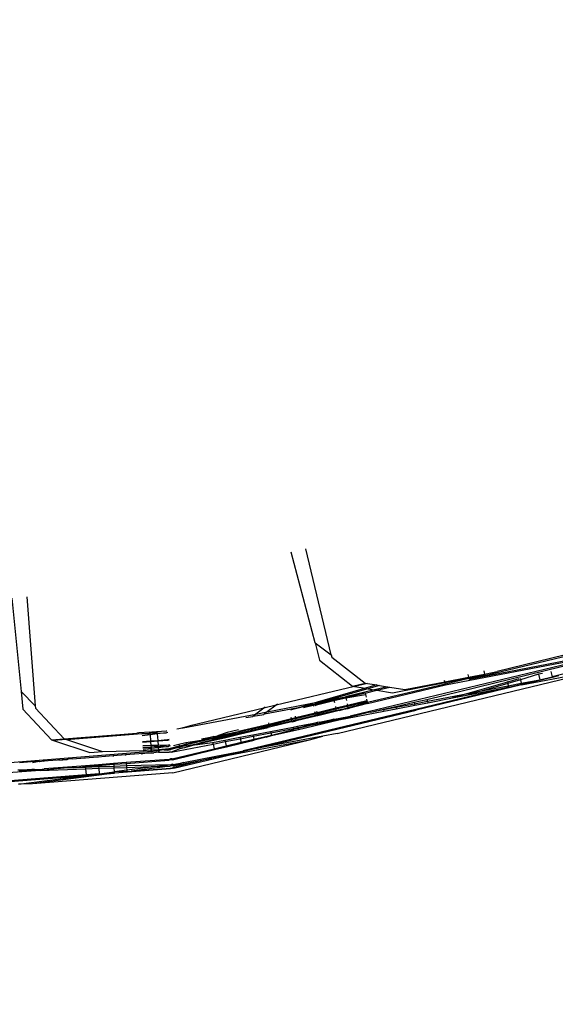
# Model space of a CAD drawing. Units: centimetres. Extents: x -19522 to 3977, y -1986 to 6515.
# Drawn here: x -5918 to -5875, y 2360 to 2439 of the extents above; entities that cross this region are included whole.
import ezdxf

# ---------------------------------------------------------------- set-up
doc = ezdxf.new("R2010")
doc.units = ezdxf.units.CM
doc.layers.add('Размеры', color=1, linetype='Continuous', lineweight=5)
doc.dimstyles.new('размеры Маф', dxfattribs={"dimtxt": 150, "dimasz": 50, "dimexe": 50, "dimexo": 0.0625, "dimgap": 0.09, "dimtad": 1, "dimdec": 0, "dimzin": 0, "dimdsep": 46, "dimtxsty": 'Standard', "dimblk": 'ARCHTICK', "dimcen": 0.09, "dimdle": 50, "dimclrd": 256, "dimclre": 256, "dimclrt": 256, "dimadec": 0, "dimazin": 0, "dimtfac": 1, "dimtdec": 0, "dimtix": 1, "dimtofl": 0, "dimtmove": 0, "dimatfit": 3, "dimfxl": 1, "dimtolj": 1, "dimtzin": 0, "dimlwd": -1, "dimlwe": -1, "dimarcsym": 1})

# ---------------------------------------------------------------- blocks, each defined once
blk = doc.blocks.new('_ArchTick')
at = {"color": 0, "linetype": 'ByBlock', "const_width": 0.15}
blk.add_lwpolyline([(-0.5, -0.5), (0.5, 0.5)], dxfattribs=at)
blk = doc.blocks.new('*D12')
at = {"layer": 'Defpoints', "color": 0, "transparency": 16777216}
for p in [(-19471.773, 2864.508), (2728.227, 2864.508), (2728.227, -1935.888)]:
    blk.add_point(p, dxfattribs=at)
at = {"layer": 'Размеры', "transparency": 16777216}
for p, q in [((-19471.773, 2864.445), (-19471.773, -1985.888)), ((2728.227, 2864.445), (2728.227, -1985.888)), ((-19521.773, -1935.888), (2778.227, -1935.888))]:
    blk.add_line(p, q, dxfattribs=at)
at = {"layer": 'Размеры', "transparency": 16777216, "xscale": 50, "yscale": 50, "zscale": 50, "rotation": 180}
blk.add_blockref('_ArchTick', (-19471.773, -1935.888), dxfattribs=at)
at = {"layer": 'Размеры', "transparency": 16777216, "xscale": 50, "yscale": 50, "zscale": 50}
blk.add_blockref('_ArchTick', (2728.227, -1935.888), dxfattribs=at)
at = {"layer": 'Размеры', "transparency": 16777216, "insert": (-8371.773, -1860.798), "char_height": 150, "attachment_point": 5}
blk.add_mtext('\\A1;22200', dxfattribs=at)
blk = doc.blocks.new('*D13')
at = {"layer": 'Defpoints', "color": 0, "transparency": 16777216}
for p in [(-9588.636, 6464.508), (3926.977, 6464.508), (-9588.636, -735.492)]:
    blk.add_point(p, dxfattribs=at)
at = {"layer": 'Размеры', "transparency": 16777216}
for p, q in [((3926.977, -785.492), (3926.977, 6514.508)), ((-9588.574, 6464.508), (3976.977, 6464.508)), ((-9588.574, -735.492), (3976.977, -735.492))]:
    blk.add_line(p, q, dxfattribs=at)
at = {"layer": 'Размеры', "transparency": 16777216, "xscale": 50, "yscale": 50, "zscale": 50}
for p, rotation in [((3926.977, 6464.508), 90), ((3926.977, -735.492), 270)]:
    blk.add_blockref('_ArchTick', p, dxfattribs=dict(at, rotation=rotation))
at = {"layer": 'Размеры', "transparency": 16777216, "insert": (3851.887, 2864.508), "char_height": 150, "attachment_point": 5, "rotation": 90}
blk.add_mtext('\\A1;7200', dxfattribs=at)
blk = doc.blocks.new('*D14')
at = {"layer": 'Defpoints', "color": 0, "transparency": 16777216}
for p in [(-37.809, 3104.606), (-17713.229, 2453.077), (-37.809, 362.405)]:
    blk.add_point(p, dxfattribs=at)
at = {"layer": 'Размеры', "transparency": 16777216}
for p, q in [((-37.809, 3104.543), (-37.809, 312.405)), ((-17713.229, 2453.015), (-17713.229, 312.405)), ((-17763.229, 362.405), (12.191, 362.405))]:
    blk.add_line(p, q, dxfattribs=at)
at = {"layer": 'Размеры', "transparency": 16777216, "xscale": 50, "yscale": 50, "zscale": 50, "rotation": 180}
blk.add_blockref('_ArchTick', (-17713.229, 362.405), dxfattribs=at)
at = {"layer": 'Размеры', "transparency": 16777216, "xscale": 50, "yscale": 50, "zscale": 50}
blk.add_blockref('_ArchTick', (-37.809, 362.405), dxfattribs=at)
at = {"layer": 'Размеры', "transparency": 16777216, "insert": (-8875.519, 437.495), "char_height": 150, "attachment_point": 5}
blk.add_mtext('\\A1;17675', dxfattribs=at)
blk = doc.blocks.new('*D15')
at = {"layer": 'Defpoints', "color": 0, "transparency": 16777216}
for p in [(-13341.497, 4057.778), (990.396, 4057.778), (-13337.398, 1158.242)]:
    blk.add_point(p, dxfattribs=at)
at = {"layer": 'Размеры', "transparency": 16777216}
for p, q in [((990.396, 1108.242), (990.396, 4107.778)), ((-13341.434, 4057.778), (1040.396, 4057.778)), ((-13337.336, 1158.242), (1040.396, 1158.242))]:
    blk.add_line(p, q, dxfattribs=at)
at = {"layer": 'Размеры', "transparency": 16777216, "xscale": 50, "yscale": 50, "zscale": 50}
for p, rotation in [((990.396, 4057.778), 90), ((990.396, 1158.242), 270)]:
    blk.add_blockref('_ArchTick', p, dxfattribs=dict(at, rotation=rotation))
at = {"layer": 'Размеры', "transparency": 16777216, "insert": (915.306, 2608.01), "char_height": 150, "attachment_point": 5, "rotation": 90}
blk.add_mtext('\\A1;2900', dxfattribs=at)

msp = doc.modelspace()

# ---------------------------------------------------------------- linework, layer by layer
for p, q in [((-5893.936, 2389.249), (-5895.852, 2396.514)), ((-5892.65, 2388.291), (-5894.691, 2396.793)), ((-5918.227, 2392.844), (-5917.47, 2385.368)), ((-5917.036, 2392.938), (-5916.35, 2384.222)), ((-5858.118, 2390.59), (-5874.971, 2386.546)), ((-5893.936, 2389.249), (-5892.65, 2388.291)), ((-5893.936, 2389.249), (-5893.602, 2387.859)), ((-5884.986, 2384.731), (-5868.31, 2388.802)), ((-5881.614, 2386.359), (-5870.036, 2389.138)), ((-5870.056, 2389.219), (-5879.375, 2386.964)), ((-5893.602, 2387.859), (-5890.948, 2385.797)), ((-5892.65, 2388.291), (-5892.607, 2388.113)), ((-5892.607, 2388.113), (-5889.926, 2386.043)), ((-5869.883, 2388.496), (-5889.585, 2383.767)), ((-5883.505, 2385.885), (-5869.883, 2388.496)), ((-5881.614, 2386.359), (-5869.908, 2388.603)), ((-5892.173, 2382.015), (-5870.938, 2387.113)), ((-5877.413, 2385.904), (-5870.938, 2387.113)), ((-5883.598, 2386.27), (-5883.566, 2386.14)), ((-5883.566, 2386.14), (-5881.651, 2386.516)), ((-5883.552, 2386.079), (-5881.637, 2386.456)), ((-5881.624, 2386.404), (-5883.52, 2385.949)), ((-5881.702, 2386.726), (-5881.651, 2386.516)), ((-5881.651, 2386.516), (-5880.384, 2386.765)), ((-5881.651, 2386.516), (-5881.637, 2386.456)), ((-5881.637, 2386.456), (-5880.369, 2386.705)), ((-5881.637, 2386.456), (-5881.624, 2386.404)), ((-5880.369, 2386.705), (-5881.624, 2386.404)), ((-5881.624, 2386.404), (-5881.614, 2386.359)), ((-5880.446, 2387.027), (-5880.384, 2386.765)), ((-5880.384, 2386.765), (-5879.375, 2386.964)), ((-5880.384, 2386.765), (-5880.369, 2386.705)), ((-5877.643, 2386.383), (-5878.54, 2386.124)), ((-5877.508, 2386.299), (-5878.514, 2386.008)), ((-5877.534, 2386.408), (-5877.508, 2386.299)), ((-5876.05, 2386.742), (-5877.508, 2386.299)), ((-5877.508, 2386.299), (-5877.442, 2386.024)), ((-5877.442, 2386.024), (-5875.946, 2386.311)), ((-5877.425, 2385.956), (-5875.946, 2386.311)), ((-5874.958, 2386.494), (-5877.413, 2385.904)), ((-5875.73, 2386.814), (-5876.05, 2386.742)), ((-5876.05, 2386.742), (-5875.946, 2386.311)), ((-5875.946, 2386.311), (-5874.971, 2386.546)), ((-5875.071, 2386.962), (-5874.971, 2386.546)), ((-5874.971, 2386.546), (-5874.958, 2386.494)), ((-5874.46, 2386.614), (-5874.958, 2386.494)), ((-5890.782, 2385.769), (-5897.061, 2384.261)), ((-5889.912, 2385.621), (-5893.772, 2384.504)), ((-5889.708, 2385.587), (-5892.814, 2384.687)), ((-5889.178, 2385.496), (-5891.512, 2384.937)), ((-5890.948, 2385.797), (-5889.926, 2386.043)), ((-5890.948, 2385.797), (-5890.782, 2385.769)), ((-5889.759, 2386.015), (-5890.782, 2385.769)), ((-5890.782, 2385.769), (-5889.912, 2385.621)), ((-5889.939, 2385.241), (-5889.002, 2385.467)), ((-5889.926, 2386.043), (-5889.759, 2386.015)), ((-5888.994, 2385.887), (-5889.912, 2385.621)), ((-5889.912, 2385.621), (-5889.708, 2385.587)), ((-5889.759, 2386.015), (-5888.994, 2385.887)), ((-5883.52, 2385.949), (-5889.756, 2384.481)), ((-5889.739, 2384.408), (-5883.505, 2385.885)), ((-5888.789, 2385.853), (-5889.708, 2385.587)), ((-5889.708, 2385.587), (-5889.178, 2385.496)), ((-5888.144, 2385.745), (-5889.178, 2385.496)), ((-5889.178, 2385.496), (-5889.002, 2385.467)), ((-5889.002, 2385.467), (-5887.968, 2385.715)), ((-5889.002, 2385.467), (-5887.749, 2385.254)), ((-5888.994, 2385.887), (-5888.789, 2385.853)), ((-5888.789, 2385.853), (-5888.144, 2385.745)), ((-5888.144, 2385.745), (-5887.968, 2385.715)), ((-5887.968, 2385.715), (-5886.754, 2385.512)), ((-5887.749, 2385.254), (-5883.552, 2386.079)), ((-5886.754, 2385.512), (-5883.566, 2386.14)), ((-5878.447, 2385.711), (-5885.867, 2383.929)), ((-5877.413, 2385.904), (-5885.855, 2383.878)), ((-5883.566, 2386.14), (-5883.552, 2386.079)), ((-5883.552, 2386.079), (-5883.52, 2385.949)), ((-5883.52, 2385.949), (-5883.505, 2385.885)), ((-5878.54, 2386.124), (-5881.709, 2385.206)), ((-5881.682, 2385.091), (-5878.447, 2385.711)), ((-5878.514, 2386.008), (-5880.449, 2385.448)), ((-5880.449, 2385.448), (-5878.473, 2385.826)), ((-5878.552, 2386.179), (-5878.54, 2386.124)), ((-5878.54, 2386.124), (-5878.514, 2386.008)), ((-5878.514, 2386.008), (-5878.473, 2385.826)), ((-5878.473, 2385.826), (-5877.442, 2386.024)), ((-5878.473, 2385.826), (-5878.447, 2385.711)), ((-5878.447, 2385.711), (-5877.425, 2385.956)), ((-5877.442, 2386.024), (-5877.425, 2385.956)), ((-5877.425, 2385.956), (-5877.413, 2385.904)), ((-5917.47, 2385.368), (-5916.35, 2384.222)), ((-5917.47, 2385.368), (-5917.359, 2383.959)), ((-5893.955, 2384.348), (-5891.512, 2384.937)), ((-5892.814, 2384.687), (-5893.955, 2384.348)), ((-5893.772, 2384.504), (-5892.814, 2384.687)), ((-5892.814, 2384.687), (-5891.512, 2384.937)), ((-5892.433, 2384.644), (-5891.495, 2384.868)), ((-5891.512, 2384.937), (-5891.495, 2384.868)), ((-5889.939, 2385.241), (-5891.495, 2384.868)), ((-5891.495, 2384.868), (-5889.911, 2385.127)), ((-5891.495, 2384.868), (-5891.439, 2384.634)), ((-5889.939, 2385.241), (-5889.911, 2385.127)), ((-5889.911, 2385.127), (-5889.857, 2384.9)), ((-5889.822, 2384.756), (-5889.79, 2384.619)), ((-5886.005, 2384.501), (-5884.986, 2384.731)), ((-5884.986, 2384.731), (-5884.951, 2384.584)), ((-5884.951, 2384.584), (-5881.709, 2385.206)), ((-5884.923, 2384.469), (-5882.943, 2384.849)), ((-5881.709, 2385.206), (-5882.943, 2384.849)), ((-5882.943, 2384.849), (-5881.682, 2385.091)), ((-5881.709, 2385.206), (-5880.449, 2385.448)), ((-5880.449, 2385.448), (-5881.682, 2385.091)), ((-5917.359, 2383.959), (-5915.05, 2381.499)), ((-5916.35, 2384.222), (-5916.335, 2384.039)), ((-5916.335, 2384.039), (-5914.026, 2381.58)), ((-5898.06, 2384.021), (-5903.943, 2382.609)), ((-5898.06, 2384.021), (-5898.68, 2383.563)), ((-5897.061, 2384.261), (-5898.06, 2384.021)), ((-5897.948, 2384.104), (-5898.06, 2384.021)), ((-5897.996, 2383.57), (-5895.014, 2384.144)), ((-5897.769, 2383.737), (-5893.772, 2384.504)), ((-5897.061, 2384.261), (-5897.769, 2383.737)), ((-5896.949, 2384.344), (-5897.061, 2384.261)), ((-5895.845, 2383.894), (-5895.92, 2383.882)), ((-5894.112, 2384.312), (-5895.845, 2383.894)), ((-5895.014, 2384.144), (-5895.845, 2383.894)), ((-5893.772, 2384.504), (-5895.014, 2384.144)), ((-5895.014, 2384.144), (-5894.112, 2384.312)), ((-5894.095, 2384.243), (-5894.86, 2384.06)), ((-5894.112, 2384.312), (-5894.048, 2384.33)), ((-5894.112, 2384.312), (-5894.095, 2384.243)), ((-5893.939, 2384.281), (-5894.095, 2384.243)), ((-5894.095, 2384.243), (-5894.082, 2384.19)), ((-5894.048, 2384.33), (-5893.955, 2384.348)), ((-5893.955, 2384.348), (-5893.939, 2384.281)), ((-5893.939, 2384.281), (-5892.433, 2384.644)), ((-5893.939, 2384.281), (-5893.924, 2384.217)), ((-5892.283, 2384.021), (-5893.79, 2383.659)), ((-5893.778, 2383.608), (-5892.271, 2383.969)), ((-5892.433, 2384.644), (-5892.392, 2384.474)), ((-5892.316, 2384.157), (-5892.283, 2384.021)), ((-5891.346, 2384.246), (-5892.283, 2384.021)), ((-5892.283, 2384.021), (-5892.271, 2383.969)), ((-5892.271, 2383.969), (-5891.334, 2384.194)), ((-5892.244, 2383.854), (-5892.271, 2383.969)), ((-5891.656, 2383.947), (-5892.244, 2383.854)), ((-5891.99, 2383.848), (-5891.656, 2383.947)), ((-5891.3, 2384.053), (-5891.656, 2383.947)), ((-5891.656, 2383.947), (-5891.291, 2384.016)), ((-5891.379, 2384.382), (-5891.346, 2384.246)), ((-5889.79, 2384.619), (-5891.346, 2384.246)), ((-5891.346, 2384.246), (-5891.334, 2384.194)), ((-5891.334, 2384.194), (-5889.777, 2384.568)), ((-5891.3, 2384.053), (-5891.334, 2384.194)), ((-5890.811, 2384.198), (-5891.3, 2384.053)), ((-5891.3, 2384.053), (-5891.291, 2384.016)), ((-5889.739, 2384.408), (-5891.291, 2384.016)), ((-5891.291, 2384.016), (-5890.811, 2384.198)), ((-5890.811, 2384.198), (-5890.272, 2384.358)), ((-5890.272, 2384.358), (-5889.763, 2384.509)), ((-5889.756, 2384.481), (-5890.272, 2384.358)), ((-5889.79, 2384.619), (-5889.777, 2384.568)), ((-5889.777, 2384.568), (-5889.763, 2384.509)), ((-5889.763, 2384.509), (-5889.756, 2384.481)), ((-5889.756, 2384.481), (-5889.739, 2384.408)), ((-5889.512, 2383.712), (-5888.471, 2383.963)), ((-5889.512, 2383.712), (-5888.459, 2383.912)), ((-5888.471, 2383.963), (-5887.489, 2384.167)), ((-5888.471, 2383.963), (-5888.459, 2383.912)), ((-5888.459, 2383.912), (-5887.473, 2384.101)), ((-5888.459, 2383.912), (-5888.431, 2383.797)), ((-5888.431, 2383.797), (-5887.445, 2383.986)), ((-5885.867, 2383.929), (-5888.322, 2383.34)), ((-5887.489, 2384.167), (-5886.005, 2384.501)), ((-5887.489, 2384.167), (-5887.473, 2384.101)), ((-5887.473, 2384.101), (-5885.977, 2384.388)), ((-5887.473, 2384.101), (-5887.445, 2383.986)), ((-5887.445, 2383.986), (-5885.95, 2384.272)), ((-5886.005, 2384.501), (-5885.977, 2384.388)), ((-5885.977, 2384.388), (-5884.951, 2384.584)), ((-5885.977, 2384.388), (-5885.95, 2384.272)), ((-5885.95, 2384.272), (-5884.923, 2384.469)), ((-5885.867, 2383.929), (-5885.855, 2383.878)), ((-5884.951, 2384.584), (-5884.923, 2384.469)), ((-5904.507, 2382.445), (-5898.68, 2383.563)), ((-5899.481, 2383.284), (-5898.933, 2383.376)), ((-5898.908, 2383.394), (-5898.933, 2383.376)), ((-5898.68, 2383.563), (-5898.908, 2383.394)), ((-5898.908, 2383.394), (-5898.06, 2383.522)), ((-5888.322, 2383.34), (-5898.684, 2380.853)), ((-5898.68, 2383.563), (-5897.769, 2383.737)), ((-5898.671, 2380.801), (-5888.309, 2383.289)), ((-5897.996, 2383.57), (-5898.06, 2383.522)), ((-5897.769, 2383.737), (-5897.996, 2383.57)), ((-5895.842, 2383.166), (-5897.649, 2382.732)), ((-5897.637, 2382.681), (-5895.83, 2383.115)), ((-5895.875, 2383.303), (-5895.842, 2383.166)), ((-5895.502, 2383.248), (-5895.842, 2383.166)), ((-5895.842, 2383.166), (-5895.83, 2383.115)), ((-5895.83, 2383.115), (-5895.49, 2383.197)), ((-5895.802, 2383), (-5895.83, 2383.115)), ((-5895.535, 2383.384), (-5895.502, 2383.248)), ((-5893.946, 2383.621), (-5895.502, 2383.248)), ((-5895.502, 2383.248), (-5895.49, 2383.197)), ((-5895.49, 2383.197), (-5893.934, 2383.57)), ((-5895.462, 2383.082), (-5895.49, 2383.197)), ((-5893.906, 2383.455), (-5895.462, 2383.082)), ((-5893.891, 2383.392), (-5895.447, 2383.018)), ((-5895.281, 2382.328), (-5892.042, 2383.104)), ((-5893.979, 2383.758), (-5893.946, 2383.621)), ((-5893.79, 2383.659), (-5893.946, 2383.621)), ((-5893.946, 2383.621), (-5893.934, 2383.57)), ((-5893.934, 2383.57), (-5893.778, 2383.608)), ((-5893.906, 2383.455), (-5893.934, 2383.57)), ((-5893.75, 2383.493), (-5893.906, 2383.455)), ((-5893.906, 2383.455), (-5893.891, 2383.392)), ((-5893.735, 2383.429), (-5893.891, 2383.392)), ((-5893.823, 2383.795), (-5893.79, 2383.659)), ((-5893.79, 2383.659), (-5893.778, 2383.608)), ((-5893.75, 2383.493), (-5893.778, 2383.608)), ((-5892.244, 2383.854), (-5893.75, 2383.493)), ((-5893.75, 2383.493), (-5893.735, 2383.429)), ((-5892.228, 2383.791), (-5893.735, 2383.429)), ((-5893.609, 2382.921), (-5892.444, 2383.144)), ((-5893.585, 2382.805), (-5892.071, 2383.17)), ((-5892.444, 2383.144), (-5893.585, 2382.805)), ((-5892.444, 2383.144), (-5892.089, 2383.212)), ((-5892.244, 2383.854), (-5892.228, 2383.791)), ((-5891.99, 2383.848), (-5892.228, 2383.791)), ((-5892.089, 2383.212), (-5891.141, 2383.394)), ((-5892.089, 2383.212), (-5892.071, 2383.17)), ((-5892.071, 2383.17), (-5891.141, 2383.394)), ((-5892.071, 2383.17), (-5892.042, 2383.104)), ((-5892.042, 2383.104), (-5888.431, 2383.797)), ((-5889.569, 2383.699), (-5892.042, 2383.104)), ((-5889.585, 2383.767), (-5891.141, 2383.394)), ((-5889.585, 2383.767), (-5889.569, 2383.699)), ((-5889.512, 2383.712), (-5889.569, 2383.699)), ((-5888.322, 2383.34), (-5888.309, 2383.289)), ((-5888.309, 2383.289), (-5885.855, 2383.878)), ((-5904.552, 2382.433), (-5905.002, 2382.357)), ((-5904.59, 2382.51), (-5904.552, 2382.433)), ((-5904.507, 2382.445), (-5904.552, 2382.433)), ((-5903.943, 2382.609), (-5904.507, 2382.445)), ((-5897.649, 2382.732), (-5900.069, 2382.153)), ((-5899.042, 2382.345), (-5900.057, 2382.101)), ((-5899.042, 2382.345), (-5897.637, 2382.681)), ((-5897.619, 2382.608), (-5899.042, 2382.345)), ((-5899.042, 2382.345), (-5899.025, 2382.273)), ((-5898.043, 2382.413), (-5898.999, 2382.166)), ((-5897.609, 2382.566), (-5898.951, 2382.244)), ((-5898.951, 2382.244), (-5898.043, 2382.413)), ((-5898.043, 2382.413), (-5897.699, 2382.478)), ((-5897.594, 2382.503), (-5897.699, 2382.478)), ((-5897.682, 2382.869), (-5897.649, 2382.732)), ((-5897.649, 2382.732), (-5897.637, 2382.681)), ((-5897.637, 2382.681), (-5897.619, 2382.608)), ((-5897.576, 2382.618), (-5897.619, 2382.608)), ((-5897.619, 2382.608), (-5897.609, 2382.566)), ((-5897.576, 2382.618), (-5897.609, 2382.566)), ((-5897.609, 2382.566), (-5897.594, 2382.503)), ((-5895.84, 2382.943), (-5897.594, 2382.503)), ((-5896.746, 2382.773), (-5897.576, 2382.618)), ((-5897.515, 2382.172), (-5895.687, 2382.522)), ((-5897.486, 2382.054), (-5895.659, 2382.405)), ((-5897.444, 2381.878), (-5895.642, 2382.332)), ((-5897.433, 2381.832), (-5895.281, 2382.328)), ((-5895.802, 2383), (-5896.746, 2382.773)), ((-5895.84, 2382.943), (-5896.746, 2382.773)), ((-5895.787, 2382.937), (-5895.84, 2382.943)), ((-5895.462, 2383.082), (-5895.802, 2383)), ((-5895.802, 2383), (-5895.787, 2382.937)), ((-5895.787, 2382.937), (-5895.447, 2383.018)), ((-5895.687, 2382.522), (-5895.344, 2382.588)), ((-5895.687, 2382.522), (-5895.659, 2382.405)), ((-5895.659, 2382.405), (-5895.316, 2382.471)), ((-5895.659, 2382.405), (-5895.642, 2382.332)), ((-5895.297, 2382.394), (-5895.642, 2382.332)), ((-5895.462, 2383.082), (-5895.447, 2383.018)), ((-5895.344, 2382.588), (-5893.77, 2382.89)), ((-5895.344, 2382.588), (-5895.316, 2382.471)), ((-5895.316, 2382.471), (-5894.853, 2382.561)), ((-5895.316, 2382.471), (-5895.297, 2382.394)), ((-5893.741, 2382.769), (-5895.297, 2382.394)), ((-5894.853, 2382.561), (-5895.297, 2382.394)), ((-5895.297, 2382.394), (-5895.281, 2382.328)), ((-5893.77, 2382.89), (-5894.853, 2382.561)), ((-5894.853, 2382.561), (-5893.741, 2382.769)), ((-5893.609, 2382.921), (-5893.77, 2382.89)), ((-5893.77, 2382.89), (-5893.741, 2382.769)), ((-5893.741, 2382.769), (-5893.678, 2382.787)), ((-5893.585, 2382.805), (-5893.678, 2382.787)), ((-5893.609, 2382.921), (-5893.585, 2382.805)), ((-5915.05, 2381.499), (-5914.026, 2381.58)), ((-5913.854, 2381.522), (-5914.878, 2381.441)), ((-5914.026, 2381.58), (-5908.223, 2382.03)), ((-5914.026, 2381.58), (-5913.854, 2381.522)), ((-5913.854, 2381.522), (-5907.818, 2381.995)), ((-5913.854, 2381.522), (-5910.962, 2380.555)), ((-5908.065, 2382.049), (-5908.223, 2382.03)), ((-5907.173, 2382.113), (-5908.065, 2382.049)), ((-5907.818, 2381.995), (-5907.231, 2382.014)), ((-5907.231, 2382.014), (-5907.814, 2381.941)), ((-5907.156, 2381.895), (-5907.804, 2381.815)), ((-5907.168, 2382.049), (-5907.231, 2382.014)), ((-5907.173, 2382.113), (-5907.012, 2382.132)), ((-5907.173, 2382.113), (-5907.168, 2382.049)), ((-5906.597, 2382.093), (-5907.168, 2382.049)), ((-5907.168, 2382.049), (-5906.593, 2382.035)), ((-5907.168, 2382.049), (-5907.156, 2381.895)), ((-5906.587, 2381.966), (-5907.156, 2381.895)), ((-5907.156, 2381.895), (-5907.117, 2381.408)), ((-5907.012, 2382.132), (-5905.867, 2382.216)), ((-5906.597, 2382.093), (-5906.593, 2382.035)), ((-5906.593, 2382.035), (-5905.842, 2382.059)), ((-5906.593, 2382.035), (-5906.587, 2381.966)), ((-5905.842, 2382.059), (-5906.587, 2381.966)), ((-5906.587, 2381.966), (-5906.547, 2381.453)), ((-5905.867, 2382.216), (-5905.825, 2382.226)), ((-5905.725, 2382.093), (-5905.842, 2382.059)), ((-5905.756, 2381.515), (-5905.636, 2381.544)), ((-5902.218, 2381.582), (-5904.25, 2381.094)), ((-5902.063, 2381.77), (-5903.029, 2381.478)), ((-5903.029, 2381.478), (-5902.23, 2381.632)), ((-5903.028, 2381.585), (-5902.063, 2381.77)), ((-5902.23, 2381.632), (-5900.069, 2382.153)), ((-5902.23, 2381.632), (-5902.218, 2381.582)), ((-5902.218, 2381.582), (-5901.246, 2381.815)), ((-5902.218, 2381.582), (-5902.19, 2381.466)), ((-5901.218, 2381.7), (-5902.19, 2381.466)), ((-5901.203, 2381.637), (-5902.175, 2381.403)), ((-5902.063, 2381.77), (-5901.758, 2381.829)), ((-5901.758, 2381.829), (-5900.069, 2382.153)), ((-5900.984, 2382.076), (-5901.758, 2381.829)), ((-5900.057, 2382.101), (-5901.246, 2381.815)), ((-5901.246, 2381.815), (-5900.04, 2382.031)), ((-5901.246, 2381.815), (-5901.218, 2381.7)), ((-5900.029, 2381.985), (-5901.218, 2381.7)), ((-5901.218, 2381.7), (-5901.203, 2381.637)), ((-5900.014, 2381.922), (-5901.203, 2381.637)), ((-5901.164, 2381.472), (-5899.961, 2381.703)), ((-5901.135, 2381.351), (-5899.933, 2381.582)), ((-5900.064, 2382.297), (-5900.984, 2382.076)), ((-5900.069, 2382.153), (-5900.057, 2382.101)), ((-5900.057, 2382.101), (-5900.04, 2382.031)), ((-5900.04, 2382.031), (-5899.861, 2382.074)), ((-5900.04, 2382.031), (-5900.029, 2381.985)), ((-5899.014, 2382.229), (-5900.029, 2381.985)), ((-5900.029, 2381.985), (-5899.861, 2382.074)), ((-5900.029, 2381.985), (-5900.014, 2381.922)), ((-5898.999, 2382.166), (-5900.014, 2381.922)), ((-5899.961, 2381.703), (-5898.935, 2381.9)), ((-5899.961, 2381.703), (-5899.933, 2381.582)), ((-5899.933, 2381.582), (-5898.906, 2381.78)), ((-5899.933, 2381.582), (-5899.867, 2381.309)), ((-5899.867, 2381.309), (-5898.852, 2381.555)), ((-5899.861, 2382.074), (-5899.025, 2382.273)), ((-5899.025, 2382.273), (-5899.014, 2382.229)), ((-5898.951, 2382.244), (-5899.014, 2382.229)), ((-5899.014, 2382.229), (-5898.999, 2382.166)), ((-5898.935, 2381.9), (-5897.515, 2382.172)), ((-5898.935, 2381.9), (-5898.906, 2381.78)), ((-5898.906, 2381.78), (-5897.486, 2382.054)), ((-5898.906, 2381.78), (-5898.852, 2381.555)), ((-5898.852, 2381.555), (-5897.444, 2381.878)), ((-5898.852, 2381.555), (-5898.833, 2381.475)), ((-5897.872, 2381.706), (-5898.833, 2381.475)), ((-5893.312, 2381.802), (-5898.671, 2380.801)), ((-5897.872, 2381.706), (-5897.433, 2381.832)), ((-5897.515, 2382.172), (-5897.486, 2382.054)), ((-5897.486, 2382.054), (-5897.444, 2381.878)), ((-5897.444, 2381.878), (-5897.433, 2381.832)), ((-5894.379, 2381.485), (-5893.312, 2381.802)), ((-5892.173, 2382.015), (-5893.312, 2381.802)), ((-5915.05, 2381.499), (-5914.878, 2381.441)), ((-5914.878, 2381.441), (-5911.986, 2380.474)), ((-5907.768, 2381.357), (-5907.117, 2381.408)), ((-5907.112, 2381.341), (-5907.763, 2381.289)), ((-5907.088, 2381.03), (-5907.741, 2381.009)), ((-5907.732, 2380.903), (-5907.078, 2380.901)), ((-5907.078, 2380.901), (-5907.726, 2380.82)), ((-5907.069, 2380.795), (-5907.718, 2380.714)), ((-5907.117, 2381.408), (-5906.547, 2381.453)), ((-5907.117, 2381.408), (-5907.112, 2381.341)), ((-5906.542, 2381.386), (-5907.112, 2381.341)), ((-5907.112, 2381.341), (-5907.088, 2381.03)), ((-5906.515, 2381.049), (-5907.088, 2381.03)), ((-5907.088, 2381.03), (-5907.078, 2380.901)), ((-5906.836, 2380.932), (-5907.078, 2380.901)), ((-5907.078, 2380.901), (-5907.069, 2380.795)), ((-5906.501, 2380.866), (-5907.069, 2380.795)), ((-5907.069, 2380.795), (-5907.062, 2380.707)), ((-5906.507, 2380.942), (-5906.836, 2380.932)), ((-5906.547, 2381.453), (-5905.756, 2381.515)), ((-5906.547, 2381.453), (-5906.542, 2381.386)), ((-5905.745, 2381.448), (-5906.542, 2381.386)), ((-5906.542, 2381.386), (-5906.515, 2381.049)), ((-5905.686, 2381.076), (-5906.515, 2381.049)), ((-5906.507, 2380.942), (-5906.515, 2381.049)), ((-5905.686, 2381.076), (-5906.507, 2380.942)), ((-5906.507, 2380.942), (-5905.669, 2380.969)), ((-5906.507, 2380.942), (-5906.501, 2380.866)), ((-5905.669, 2380.969), (-5906.501, 2380.866)), ((-5906.501, 2380.866), (-5906.49, 2380.729)), ((-5906.49, 2380.729), (-5905.645, 2380.812)), ((-5905.637, 2380.762), (-5905.754, 2380.725)), ((-5905.625, 2381.477), (-5905.745, 2381.448)), ((-5905.686, 2381.076), (-5905.566, 2381.111)), ((-5905.549, 2381.004), (-5905.669, 2380.969)), ((-5905.645, 2380.812), (-5904.819, 2381.01)), ((-5905.557, 2380.781), (-5905.637, 2380.762)), ((-5905.511, 2380.768), (-5905.557, 2380.781)), ((-5904.807, 2380.961), (-5905.511, 2380.768)), ((-5905.511, 2380.768), (-5904.792, 2380.899)), ((-5904.792, 2380.899), (-5905.505, 2380.71)), ((-5905.472, 2380.516), (-5902.117, 2381.162)), ((-5904.764, 2380.782), (-5905.472, 2380.516)), ((-5905.385, 2379.972), (-5902.027, 2380.786)), ((-5905.336, 2378.865), (-5894.379, 2381.485)), ((-5905.29, 2381.042), (-5904.852, 2381.148)), ((-5904.852, 2381.148), (-5904.295, 2381.281)), ((-5904.852, 2381.148), (-5904.819, 2381.01)), ((-5904.819, 2381.01), (-5904.342, 2381.125)), ((-5904.819, 2381.01), (-5904.807, 2380.961)), ((-5904.342, 2381.125), (-5904.807, 2380.961)), ((-5904.25, 2381.094), (-5904.807, 2380.961)), ((-5904.807, 2380.961), (-5904.792, 2380.899)), ((-5904.792, 2380.899), (-5904.542, 2380.959)), ((-5904.792, 2380.899), (-5904.764, 2380.782)), ((-5904.391, 2380.854), (-5904.764, 2380.782)), ((-5904.231, 2381.016), (-5904.542, 2380.959)), ((-5903.577, 2381.085), (-5904.391, 2380.854)), ((-5904.342, 2381.125), (-5904.262, 2381.144)), ((-5904.295, 2381.281), (-5903.239, 2381.437)), ((-5904.295, 2381.281), (-5904.262, 2381.144)), ((-5904.262, 2381.144), (-5904.069, 2381.19)), ((-5904.262, 2381.144), (-5904.25, 2381.094)), ((-5904.25, 2381.094), (-5904.231, 2381.016)), ((-5904.231, 2381.016), (-5903.198, 2381.224)), ((-5904.069, 2381.19), (-5903.239, 2381.437)), ((-5902.175, 2381.403), (-5903.577, 2381.085)), ((-5903.577, 2381.085), (-5902.147, 2381.284)), ((-5903.239, 2381.437), (-5903.029, 2381.478)), ((-5902.19, 2381.466), (-5903.198, 2381.224)), ((-5902.19, 2381.466), (-5902.175, 2381.403)), ((-5902.147, 2381.284), (-5901.164, 2381.472)), ((-5902.147, 2381.284), (-5902.117, 2381.162)), ((-5902.117, 2381.162), (-5901.135, 2381.351)), ((-5902.117, 2381.162), (-5902.027, 2380.786)), ((-5902.027, 2380.786), (-5901.056, 2381.021)), ((-5902.027, 2380.786), (-5902.009, 2380.713)), ((-5902.009, 2380.713), (-5901.038, 2380.946)), ((-5901.164, 2381.472), (-5901.135, 2381.351)), ((-5901.135, 2381.351), (-5901.056, 2381.021)), ((-5901.056, 2381.021), (-5899.867, 2381.309)), ((-5901.056, 2381.021), (-5901.038, 2380.946)), ((-5901.038, 2380.946), (-5899.848, 2381.232)), ((-5900.876, 2380.272), (-5894.379, 2381.485)), ((-5898.671, 2380.801), (-5900.876, 2380.272)), ((-5899.867, 2381.309), (-5899.848, 2381.232)), ((-5899.848, 2381.232), (-5898.833, 2381.475)), ((-5898.684, 2380.853), (-5899.699, 2380.61)), ((-5898.684, 2380.853), (-5898.671, 2380.801)), ((-5907.7, 2380.496), (-5927.185, 2378.966)), ((-5915.678, 2379.805), (-5913.825, 2379.95)), ((-5913.825, 2379.95), (-5913.82, 2379.891)), ((-5913.716, 2379.941), (-5913.825, 2379.95)), ((-5913.369, 2379.986), (-5913.716, 2379.941)), ((-5913.369, 2379.986), (-5912.385, 2380.064)), ((-5912.385, 2380.064), (-5911.344, 2380.145)), ((-5912.385, 2380.064), (-5912.38, 2379.999)), ((-5911.986, 2380.474), (-5910.962, 2380.555)), ((-5911.344, 2380.145), (-5910.125, 2380.241)), ((-5911.344, 2380.145), (-5911.338, 2380.077)), ((-5910.962, 2380.555), (-5907.713, 2380.649)), ((-5910.125, 2380.241), (-5909.128, 2380.32)), ((-5910.125, 2380.241), (-5910.119, 2380.168)), ((-5909.128, 2380.32), (-5907.695, 2380.432)), ((-5909.128, 2380.32), (-5909.122, 2380.243)), ((-5907.276, 2380.448), (-5907.868, 2380.336)), ((-5907.713, 2380.649), (-5907.157, 2380.693)), ((-5907.051, 2380.569), (-5907.7, 2380.496)), ((-5907.695, 2380.432), (-5907.276, 2380.448)), ((-5907.276, 2380.448), (-5906.85, 2380.464)), ((-5907.157, 2380.693), (-5907.062, 2380.707)), ((-5907.157, 2380.693), (-5907.058, 2380.654)), ((-5907.062, 2380.707), (-5906.49, 2380.729)), ((-5907.062, 2380.707), (-5907.058, 2380.654)), ((-5906.486, 2380.675), (-5907.058, 2380.654)), ((-5907.054, 2380.603), (-5907.051, 2380.569)), ((-5907.051, 2380.569), (-5906.756, 2380.61)), ((-5906.473, 2380.511), (-5906.85, 2380.464)), ((-5906.756, 2380.61), (-5906.635, 2380.619)), ((-5906.635, 2380.619), (-5906.483, 2380.643)), ((-5906.49, 2380.729), (-5906.486, 2380.675)), ((-5906.385, 2380.649), (-5906.486, 2380.675)), ((-5906.483, 2380.643), (-5906.385, 2380.649)), ((-5906.483, 2380.643), (-5906.473, 2380.511)), ((-5906.473, 2380.511), (-5905.619, 2380.505)), ((-5906.087, 2380.689), (-5906.385, 2380.649)), ((-5906.038, 2380.691), (-5906.087, 2380.689)), ((-5906.038, 2380.691), (-5905.754, 2380.725)), ((-5906.038, 2380.691), (-5905.745, 2380.672)), ((-5905.745, 2380.672), (-5905.627, 2380.701)), ((-5905.631, 2379.933), (-5905.51, 2379.963)), ((-5905.627, 2380.701), (-5905.505, 2380.71)), ((-5905.472, 2380.516), (-5905.619, 2380.505)), ((-5905.385, 2379.972), (-5905.51, 2379.963)), ((-5905.375, 2379.905), (-5902.009, 2380.713)), ((-5905.299, 2379.426), (-5902.213, 2380.02)), ((-5902.213, 2380.02), (-5905.274, 2379.269)), ((-5905.266, 2379.218), (-5900.876, 2380.272)), ((-5904.473, 2379.694), (-5901.884, 2380.191)), ((-5901.86, 2380.089), (-5902.213, 2380.02)), ((-5901.884, 2380.191), (-5900.901, 2380.379)), ((-5901.884, 2380.191), (-5901.86, 2380.089)), ((-5901.86, 2380.089), (-5900.891, 2380.336)), ((-5900.901, 2380.379), (-5899.949, 2380.562)), ((-5900.901, 2380.379), (-5900.891, 2380.336)), ((-5900.891, 2380.336), (-5899.949, 2380.562)), ((-5900.891, 2380.336), (-5900.876, 2380.272)), ((-5899.949, 2380.562), (-5899.699, 2380.61)), ((-5916.026, 2379.777), (-5917.622, 2379.652)), ((-5916.58, 2379.684), (-5916.026, 2379.777)), ((-5916.026, 2379.777), (-5916.022, 2379.726)), ((-5916.026, 2379.777), (-5915.979, 2379.763)), ((-5915.979, 2379.763), (-5915.678, 2379.805)), ((-5915.977, 2379.155), (-5915.974, 2379.119)), ((-5915.974, 2379.119), (-5915.628, 2379.167)), ((-5913.769, 2379.245), (-5915.969, 2379.05)), ((-5915.969, 2379.05), (-5912.315, 2379.179)), ((-5915.678, 2379.805), (-5915.674, 2379.752)), ((-5913.775, 2379.313), (-5915.628, 2379.167)), ((-5913.82, 2379.891), (-5914.476, 2379.842)), ((-5913.716, 2379.941), (-5913.82, 2379.891)), ((-5912.334, 2379.426), (-5913.775, 2379.313)), ((-5913.775, 2379.313), (-5913.769, 2379.245)), ((-5913.312, 2379.26), (-5913.769, 2379.245)), ((-5913.312, 2379.26), (-5912.329, 2379.358)), ((-5912.324, 2379.294), (-5913.312, 2379.26)), ((-5911.294, 2379.508), (-5912.334, 2379.426)), ((-5912.334, 2379.426), (-5912.329, 2379.358)), ((-5912.329, 2379.358), (-5911.288, 2379.44)), ((-5912.329, 2379.358), (-5912.324, 2379.294)), ((-5911.28, 2379.33), (-5912.324, 2379.294)), ((-5912.324, 2379.294), (-5912.315, 2379.179)), ((-5912.315, 2379.179), (-5911.271, 2379.216)), ((-5912.315, 2379.179), (-5912.277, 2378.7)), ((-5910.074, 2379.604), (-5911.294, 2379.508)), ((-5911.294, 2379.508), (-5911.288, 2379.44)), ((-5911.288, 2379.44), (-5910.069, 2379.536)), ((-5911.288, 2379.44), (-5911.28, 2379.33)), ((-5910.056, 2379.371), (-5911.28, 2379.33)), ((-5911.28, 2379.33), (-5911.271, 2379.216)), ((-5911.271, 2379.216), (-5910.047, 2379.259)), ((-5911.271, 2379.216), (-5911.236, 2378.782)), ((-5909.078, 2379.682), (-5910.074, 2379.604)), ((-5910.074, 2379.604), (-5910.069, 2379.536)), ((-5910.069, 2379.536), (-5909.073, 2379.614)), ((-5910.069, 2379.536), (-5910.056, 2379.371)), ((-5909.056, 2379.405), (-5910.056, 2379.371)), ((-5910.056, 2379.371), (-5910.047, 2379.259)), ((-5910.047, 2379.259), (-5909.047, 2379.294)), ((-5910.047, 2379.259), (-5910.022, 2378.934)), ((-5905.512, 2379.179), (-5910.013, 2378.825)), ((-5905.631, 2379.933), (-5909.078, 2379.682)), ((-5909.078, 2379.682), (-5909.073, 2379.614)), ((-5909.073, 2379.614), (-5905.621, 2379.866)), ((-5909.073, 2379.614), (-5909.056, 2379.405)), ((-5905.562, 2379.494), (-5909.056, 2379.405)), ((-5909.056, 2379.405), (-5909.047, 2379.294)), ((-5909.047, 2379.294), (-5906.414, 2379.387)), ((-5909.047, 2379.294), (-5909.029, 2379.059)), ((-5906.414, 2379.387), (-5909.029, 2379.059)), ((-5905.545, 2379.387), (-5908.663, 2378.999)), ((-5908.663, 2378.999), (-5905.52, 2379.23)), ((-5905.562, 2379.494), (-5906.414, 2379.387)), ((-5906.414, 2379.387), (-5905.545, 2379.387)), ((-5905.499, 2379.895), (-5905.621, 2379.866)), ((-5905.562, 2379.494), (-5905.441, 2379.528)), ((-5905.424, 2379.422), (-5905.545, 2379.387)), ((-5905.52, 2379.23), (-5905.399, 2379.259)), ((-5905.391, 2379.208), (-5905.52, 2379.23)), ((-5905.391, 2379.208), (-5905.512, 2379.179)), ((-5905.375, 2379.905), (-5905.499, 2379.895)), ((-5905.441, 2379.528), (-5905.321, 2379.563)), ((-5905.316, 2379.533), (-5905.441, 2379.528)), ((-5905.299, 2379.426), (-5905.424, 2379.422)), ((-5905.399, 2379.259), (-5905.274, 2379.269)), ((-5905.274, 2379.269), (-5905.391, 2379.208)), ((-5905.266, 2379.218), (-5905.391, 2379.208)), ((-5905.316, 2379.533), (-5904.473, 2379.694)), ((-5904.473, 2379.694), (-5905.299, 2379.426)), ((-5912.277, 2378.7), (-5922.901, 2377.864)), ((-5922.385, 2377.851), (-5912.273, 2378.647)), ((-5915.969, 2379.05), (-5919.269, 2378.791)), ((-5917.743, 2379.098), (-5917.578, 2379.104)), ((-5917.68, 2377.943), (-5912.273, 2378.647)), ((-5917.57, 2378.994), (-5917.636, 2378.992)), ((-5917.578, 2379.104), (-5916.448, 2379.14)), ((-5917.578, 2379.104), (-5917.57, 2378.994)), ((-5916.448, 2379.14), (-5917.57, 2378.994)), ((-5917.57, 2378.994), (-5915.974, 2379.119)), ((-5905.336, 2378.865), (-5916.567, 2377.971)), ((-5910.013, 2378.825), (-5916.567, 2377.971)), ((-5916.448, 2379.14), (-5915.974, 2379.119)), ((-5915.974, 2379.119), (-5915.969, 2379.05)), ((-5911.236, 2378.782), (-5912.277, 2378.7)), ((-5912.277, 2378.7), (-5912.273, 2378.647)), ((-5912.273, 2378.647), (-5910.013, 2378.825)), ((-5911.236, 2378.782), (-5910.022, 2378.934)), ((-5909.029, 2379.059), (-5910.022, 2378.934)), ((-5909.021, 2378.954), (-5910.022, 2378.934)), ((-5910.022, 2378.934), (-5910.013, 2378.825)), ((-5909.029, 2379.059), (-5909.021, 2378.954)), ((-5909.021, 2378.954), (-5908.663, 2378.999)), ((-5916.567, 2377.971), (-5917.68, 2377.943))]:
    msp.add_line(p, q)

# ---------------------------------------------------------------- dimensions: what is measured, and where the dimension line sits
at = {"layer": 'Размеры'}
for base, p1, p2, picture, middle in [((3926.977, 6464.508), (-9588.636, -735.492), (-9588.636, 6464.508), '*D13', (3851.887, 2864.508)), ((990.396, 4057.778), (-13337.398, 1158.242), (-13341.497, 4057.778), '*D15', (915.306, 2608.01))]:
    dim = msp.add_linear_dim(base=base, p1=p1, p2=p2, angle=90, dimstyle='размеры Маф', dxfattribs=at)
    dim.commit()
    dim.dimension.update_dxf_attribs({"geometry": picture, "text_midpoint": middle})
for base, p1, p2, picture, middle in [((-37.809, 362.405), (-17713.229, 2453.077), (-37.809, 3104.606), '*D14', (-8875.519, 437.495)), ((2728.227, -1935.888), (-19471.773, 2864.508), (2728.227, 2864.508), '*D12', (-8371.773, -1860.798))]:
    dim = msp.add_linear_dim(base=base, p1=p1, p2=p2, dimstyle='размеры Маф', dxfattribs=at)
    dim.commit()
    dim.dimension.update_dxf_attribs({"geometry": picture, "text_midpoint": middle})

doc.saveas('drawing.dxf')
